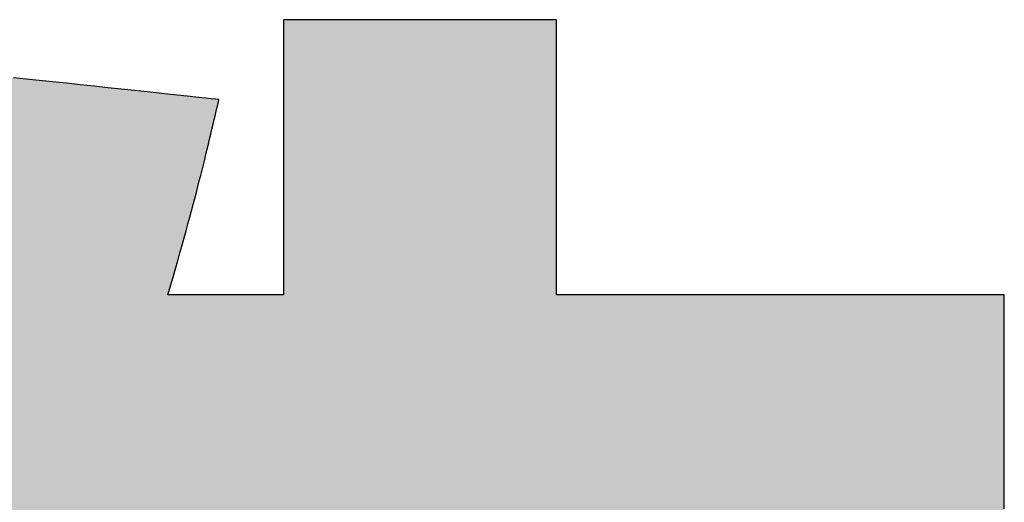
# Model space of a CAD drawing. Extents: x 68 to 1223, y 8 to 860.
# Drawn here: x 689 to 698, y 21 to 26 of the extents above; entities that cross this region are included whole.
import ezdxf

# ---------------------------------------------------------------- set-up
doc = ezdxf.new("R2010")
doc.units = 0
doc.header["$LTSCALE"] = 0.75
doc.layers.get('0').update_dxf_attribs({"linetype": 'CONTINUOUS'})
doc.layers.add('1', color=7, linetype='CONTINUOUS')
doc.layers.add('2', color=7, linetype='CONTINUOUS')

# ---------------------------------------------------------------- blocks, each defined once
blk = doc.blocks.new('*G17')
at = {"layer": '2', "color": 7, "linetype": 'CONTINUOUS'}
blk.add_lwpolyline([(698.4739, 21.184), (698.4739, 21.2742), (698.4739, 21.3719), (698.4739, 21.476), (698.4739, 21.5854), (698.4739, 21.6991), (698.4739, 21.816), (698.4739, 21.935), (698.4739, 22.0552), (698.4739, 22.1753), (698.4739, 22.2943), (698.4739, 22.4112), (698.4739, 22.5249), (698.4739, 22.6344), (698.4739, 22.7384), (698.4739, 22.8361), (698.4739, 22.9263), (698.4739, 23.0079), (698.4739, 23.0799), (698.4739, 23.1412), (698.4739, 23.1908), (698.4739, 23.2275), (698.4739, 23.2503), (698.4739, 23.2581), (698.4598, 23.2581), (698.4186, 23.2581), (698.3523, 23.2581), (698.2628, 23.2581), (698.1522, 23.2581), (698.0222, 23.2581), (697.8748, 23.2581), (697.712, 23.2581), (697.5357, 23.2581), (697.3478, 23.2581), (697.1502, 23.2581), (696.9449, 23.2581), (696.7339, 23.2581), (696.5189, 23.2581), (696.3021, 23.2581), (696.0852, 23.2581), (695.8703, 23.2581), (695.6592, 23.2581), (695.4539, 23.2581), (695.2564, 23.2581), (695.0685, 23.2581), (694.8921, 23.2581), (694.7293, 23.2581), (694.582, 23.2581), (694.452, 23.2581), (694.3413, 23.2581), (694.2519, 23.2581), (694.1856, 23.2581), (694.1444, 23.2581), (694.1302, 23.2581), (694.1302, 23.2668), (694.1302, 23.2922), (694.1302, 23.3329), (694.1302, 23.3879), (694.1302, 23.456), (694.1302, 23.5359), (694.1302, 23.6265), (694.1302, 23.7266), (694.1302, 23.835), (694.1302, 23.9505), (694.1302, 24.072), (694.1302, 24.1982), (694.1302, 24.328), (694.1302, 24.4601), (694.1302, 24.5934), (694.1302, 24.7268), (694.1302, 24.8589), (694.1302, 24.9887), (694.1302, 25.1149), (694.1302, 25.2364), (694.1302, 25.3519), (694.1302, 25.4603), (694.1302, 25.5604), (694.1302, 25.651), (694.1302, 25.7309), (694.1302, 25.799), (694.1302, 25.854), (694.1302, 25.8947), (694.1302, 25.92), (694.1302, 25.9287), (694.1216, 25.9287), (694.0965, 25.9287), (694.056, 25.9287), (694.0015, 25.9287), (693.934, 25.9287), (693.8547, 25.9287), (693.7648, 25.9287), (693.6655, 25.9287), (693.5579, 25.9287), (693.4433, 25.9287), (693.3228, 25.9287), (693.1976, 25.9287), (693.0688, 25.9287), (692.9377, 25.9287), (692.8055, 25.9287), (692.6732, 25.9287), (692.5421, 25.9287), (692.4133, 25.9287), (692.2881, 25.9287), (692.1676, 25.9287), (692.053, 25.9287), (691.9454, 25.9287), (691.8461, 25.9287), (691.7562, 25.9287), (691.6769, 25.9287), (691.6094, 25.9287), (691.5549, 25.9287), (691.5144, 25.9287), (691.4893, 25.9287), (691.4807, 25.9287), (691.4807, 25.92), (691.4807, 25.8947), (691.4807, 25.854), (691.4807, 25.799), (691.4807, 25.7309), (691.4807, 25.651), (691.4807, 25.5604), (691.4807, 25.4603), (691.4807, 25.3519), (691.4807, 25.2364), (691.4807, 25.1149), (691.4807, 24.9887), (691.4807, 24.8589), (691.4807, 24.7268), (691.4807, 24.5934), (691.4807, 24.4601), (691.4807, 24.328), (691.4807, 24.1982), (691.4807, 24.072), (691.4807, 23.9505), (691.4807, 23.835), (691.4807, 23.7266), (691.4807, 23.6265), (691.4807, 23.5359), (691.4807, 23.456), (691.4807, 23.3879), (691.4807, 23.3329), (691.4807, 23.2922), (691.4807, 23.2668), (691.4807, 23.2581), (691.477, 23.2581), (691.4664, 23.2581), (691.4493, 23.2581), (691.4263, 23.2581), (691.3977, 23.2581), (691.3642, 23.2581), (691.3262, 23.2581), (691.2843, 23.2581), (691.2388, 23.2581), (691.1904, 23.2581), (691.1395, 23.2581), (691.0866, 23.2581), (691.0322, 23.2581), (690.9768, 23.2581), (690.9209, 23.2581), (690.865, 23.2581), (690.8096, 23.2581), (690.7552, 23.2581), (690.7023, 23.2581), (690.6513, 23.2581), (690.6029, 23.2581), (690.5575, 23.2581), (690.5155, 23.2581), (690.4775, 23.2581), (690.444, 23.2581), (690.4155, 23.2581), (690.3924, 23.2581), (690.3753, 23.2581), (690.3647, 23.2581), (690.3611, 23.2581), (690.3863, 23.3455), (690.4105, 23.4299), (690.4338, 23.5114), (690.4561, 23.5902), (690.4775, 23.6663), (690.4981, 23.74), (690.5178, 23.8112), (690.5367, 23.8802), (690.5549, 23.947), (690.5724, 24.0117), (690.5893, 24.0745), (690.6055, 24.1356), (690.6211, 24.1949), (690.6361, 24.2527), (690.6507, 24.309), (690.6647, 24.3639), (690.6783, 24.4177), (690.6916, 24.4703), (690.7044, 24.522), (690.717, 24.5728), (690.7292, 24.6228), (690.7412, 24.6722), (690.753, 24.7211), (690.7646, 24.7696), (690.7761, 24.8178), (690.7875, 24.8659), (690.7989, 24.9139), (690.8102, 24.962), (690.8215, 25.0103), (690.8329, 25.0588), (690.833, 25.0591), (690.8332, 25.06), (690.8336, 25.0615), (690.834, 25.0635), (690.8346, 25.0659), (690.8353, 25.0687), (690.8361, 25.072), (690.8369, 25.0756), (690.8378, 25.0794), (690.8388, 25.0836), (690.8399, 25.0879), (690.8409, 25.0924), (690.842, 25.097), (690.8432, 25.1018), (690.8443, 25.1065), (690.8454, 25.1113), (690.8465, 25.116), (690.8477, 25.1206), (690.8487, 25.1251), (690.8498, 25.1295), (690.8507, 25.1336), (690.8517, 25.1375), (690.8525, 25.1411), (690.8533, 25.1443), (690.854, 25.1471), (690.8545, 25.1496), (690.855, 25.1515), (690.8554, 25.153), (690.8556, 25.1539), (690.8556, 25.1542), (690.8469, 25.1551), (690.8213, 25.1579), (690.7803, 25.1622), (690.7248, 25.1681), (690.6562, 25.1754), (690.5756, 25.184), (690.4843, 25.1937), (690.3834, 25.2044), (690.2741, 25.216), (690.1576, 25.2284), (690.0351, 25.2414), (689.9079, 25.2549), (689.7771, 25.2688), (689.6438, 25.283), (689.5094, 25.2973), (689.375, 25.3116), (689.2417, 25.3257), (689.1109, 25.3396), (688.9837, 25.3531), (688.8612, 25.3662)], dxfattribs=at)
blk = doc.blocks.new('*G16')
blk.add_blockref('*G17', (0, 0))

msp = doc.modelspace()

# ---------------------------------------------------------------- hatches: boundary and pattern name
at = {"layer": '1', "linetype": 'CONTINUOUS'}
msp.add_hatch(color=7, dxfattribs=at).paths.add_polyline_path([(694.1302, 20.6955), (694.1302, 20.7494), (694.1302, 20.793), (694.1302, 20.8252), (694.1302, 20.8453), (694.1302, 20.8522), (694.1444, 20.8522), (694.1856, 20.8522), (694.2519, 20.8522), (694.3413, 20.8522), (694.452, 20.8522), (694.582, 20.8522), (694.7293, 20.8522), (694.8921, 20.8522), (695.0685, 20.8522), (695.2564, 20.8522), (695.4539, 20.8522), (695.6592, 20.8522), (695.8703, 20.8522), (696.0852, 20.8522), (696.3021, 20.8522), (696.5189, 20.8522), (696.7339, 20.8522), (696.9449, 20.8522), (697.1502, 20.8522), (697.3478, 20.8522), (697.5357, 20.8522), (697.712, 20.8522), (697.8748, 20.8522), (698.0222, 20.8522), (698.1522, 20.8522), (698.2628, 20.8522), (698.3523, 20.8522), (698.4186, 20.8522), (698.4598, 20.8522), (698.4739, 20.8522), (698.4739, 20.86), (698.4739, 20.8828), (698.4739, 20.9196), (698.4739, 20.9691), (698.4739, 21.0304), (698.4739, 21.1024), (698.4739, 21.184), (698.4739, 21.2742), (698.4739, 21.3719), (698.4739, 21.476), (698.4739, 21.5854), (698.4739, 21.6991), (698.4739, 21.816), (698.4739, 21.935), (698.4739, 22.0552), (698.4739, 22.1753), (698.4739, 22.2943), (698.4739, 22.4112), (698.4739, 22.5249), (698.4739, 22.6344), (698.4739, 22.7384), (698.4739, 22.8361), (698.4739, 22.9263), (698.4739, 23.0079), (698.4739, 23.0799), (698.4739, 23.1412), (698.4739, 23.1908), (698.4739, 23.2275), (698.4739, 23.2503), (698.4739, 23.2581), (698.4598, 23.2581), (698.4186, 23.2581), (698.3523, 23.2581), (698.2628, 23.2581), (698.1522, 23.2581), (698.0222, 23.2581), (697.8748, 23.2581), (697.712, 23.2581), (697.5357, 23.2581), (697.3478, 23.2581), (697.1502, 23.2581), (696.9449, 23.2581), (696.7339, 23.2581), (696.5189, 23.2581), (696.3021, 23.2581), (696.0852, 23.2581), (695.8703, 23.2581), (695.6592, 23.2581), (695.4539, 23.2581), (695.2564, 23.2581), (695.0685, 23.2581), (694.8921, 23.2581), (694.7293, 23.2581), (694.582, 23.2581), (694.452, 23.2581), (694.3413, 23.2581), (694.2519, 23.2581), (694.1856, 23.2581), (694.1444, 23.2581), (694.1302, 23.2581), (694.1302, 23.2668), (694.1302, 23.2922), (694.1302, 23.3329), (694.1302, 23.3879), (694.1302, 23.456), (694.1302, 23.5359), (694.1302, 23.6265), (694.1302, 23.7266), (694.1302, 23.835), (694.1302, 23.9505), (694.1302, 24.072), (694.1302, 24.1982), (694.1302, 24.328), (694.1302, 24.4601), (694.1302, 24.5934), (694.1302, 24.7268), (694.1302, 24.8589), (694.1302, 24.9887), (694.1302, 25.1149), (694.1302, 25.2364), (694.1302, 25.3519), (694.1302, 25.4603), (694.1302, 25.5604), (694.1302, 25.651), (694.1302, 25.7309), (694.1302, 25.799), (694.1302, 25.854), (694.1302, 25.8947), (694.1302, 25.92), (694.1302, 25.9287), (694.1216, 25.9287), (694.0965, 25.9287), (694.056, 25.9287), (694.0015, 25.9287), (693.934, 25.9287), (693.8547, 25.9287), (693.7648, 25.9287), (693.6655, 25.9287), (693.5579, 25.9287), (693.4433, 25.9287), (693.3228, 25.9287), (693.1976, 25.9287), (693.0688, 25.9287), (692.9377, 25.9287), (692.8055, 25.9287), (692.6732, 25.9287), (692.5421, 25.9287), (692.4133, 25.9287), (692.2881, 25.9287), (692.1676, 25.9287), (692.053, 25.9287), (691.9454, 25.9287), (691.8461, 25.9287), (691.7562, 25.9287), (691.6769, 25.9287), (691.6094, 25.9287), (691.5549, 25.9287), (691.5144, 25.9287), (691.4893, 25.9287), (691.4807, 25.9287), (691.4807, 25.92), (691.4807, 25.8947), (691.4807, 25.854), (691.4807, 25.799), (691.4807, 25.7309), (691.4807, 25.651), (691.4807, 25.5604), (691.4807, 25.4603), (691.4807, 25.3519), (691.4807, 25.2364), (691.4807, 25.1149), (691.4807, 24.9887), (691.4807, 24.8589), (691.4807, 24.7268), (691.4807, 24.5934), (691.4807, 24.4601), (691.4807, 24.328), (691.4807, 24.1982), (691.4807, 24.072), (691.4807, 23.9505), (691.4807, 23.835), (691.4807, 23.7266), (691.4807, 23.6265), (691.4807, 23.5359), (691.4807, 23.456), (691.4807, 23.3879), (691.4807, 23.3329), (691.4807, 23.2922), (691.4807, 23.2668), (691.4807, 23.2581), (691.477, 23.2581), (691.4664, 23.2581), (691.4493, 23.2581), (691.4263, 23.2581), (691.3977, 23.2581), (691.3642, 23.2581), (691.3262, 23.2581), (691.2843, 23.2581), (691.2388, 23.2581), (691.1904, 23.2581), (691.1395, 23.2581), (691.0866, 23.2581), (691.0322, 23.2581), (690.9768, 23.2581), (690.9209, 23.2581), (690.865, 23.2581), (690.8096, 23.2581), (690.7552, 23.2581), (690.7023, 23.2581), (690.6513, 23.2581), (690.6029, 23.2581), (690.5575, 23.2581), (690.5155, 23.2581), (690.4775, 23.2581), (690.444, 23.2581), (690.4155, 23.2581), (690.3924, 23.2581), (690.3753, 23.2581), (690.3647, 23.2581), (690.3611, 23.2581), (690.3863, 23.3455), (690.4105, 23.4299), (690.4338, 23.5114), (690.4561, 23.5902), (690.4775, 23.6663), (690.4981, 23.74), (690.5178, 23.8112), (690.5367, 23.8802), (690.5549, 23.947), (690.5724, 24.0117), (690.5893, 24.0745), (690.6055, 24.1356), (690.6211, 24.1949), (690.6361, 24.2527), (690.6507, 24.309), (690.6647, 24.3639), (690.6783, 24.4177), (690.6916, 24.4703), (690.7044, 24.522), (690.717, 24.5728), (690.7292, 24.6228), (690.7412, 24.6722), (690.753, 24.7211), (690.7646, 24.7696), (690.7761, 24.8178), (690.7875, 24.8659), (690.7989, 24.9139), (690.8102, 24.962), (690.8215, 25.0103), (690.8329, 25.0588), (690.833, 25.0591), (690.8332, 25.06), (690.8336, 25.0615), (690.834, 25.0635), (690.8346, 25.0659), (690.8353, 25.0687), (690.8361, 25.072), (690.8369, 25.0756), (690.8378, 25.0794), (690.8388, 25.0836), (690.8399, 25.0879), (690.8409, 25.0924), (690.842, 25.097), (690.8432, 25.1018), (690.8443, 25.1065), (690.8454, 25.1113), (690.8465, 25.116), (690.8477, 25.1206), (690.8487, 25.1251), (690.8498, 25.1295), (690.8507, 25.1336), (690.8517, 25.1375), (690.8525, 25.1411), (690.8533, 25.1443), (690.854, 25.1471), (690.8545, 25.1496), (690.855, 25.1515), (690.8554, 25.153), (690.8556, 25.1539), (690.8556, 25.1542), (690.8469, 25.1551), (690.8213, 25.1579), (690.7803, 25.1622), (690.7248, 25.1681), (690.6562, 25.1754), (690.5756, 25.184), (690.4843, 25.1937), (690.3834, 25.2044), (690.2741, 25.216), (690.1576, 25.2284), (690.0351, 25.2414), (689.9079, 25.2549), (689.7771, 25.2688), (689.6438, 25.283), (689.5094, 25.2973), (689.375, 25.3116), (689.2417, 25.3257), (689.1109, 25.3396), (688.9837, 25.3531), (688.8612, 25.3662), (688.7447, 25.3785), (688.6354, 25.3902), (688.5345, 25.4009), (688.4432, 25.4106), (688.3626, 25.4192), (688.294, 25.4264), (688.2385, 25.4323), (688.1975, 25.4367), (688.1719, 25.4394), (688.1632, 25.4403), (688.1629, 25.4394), (688.1627, 25.4382), (688.1623, 25.4367), (688.1619, 25.4347), (688.1614, 25.4325), (688.1608, 25.4299), (688.1602, 25.4271), (688.1595, 25.424), (688.1587, 25.4207), (688.1579, 25.4173), (688.1571, 25.4137), (688.1563, 25.4101), (688.1555, 25.4063), (688.1546, 25.4025), (688.1537, 25.3988), (688.1529, 25.395), (688.1521, 25.3914), (688.1513, 25.3878), (688.1505, 25.3843), (688.1497, 25.3811), (688.149, 25.378), (688.1484, 25.3752), (688.1478, 25.3726), (688.1473, 25.3703), (688.1469, 25.3684), (688.1465, 25.3669), (688.1463, 25.3657), (688.1461, 25.365), (688.1195, 25.245), (688.0919, 25.1231), (688.0632, 24.9992), (688.0334, 24.8733), (688.0023, 24.7457), (687.97, 24.6162), (687.9363, 24.4852), (687.9012, 24.3525), (687.8646, 24.2185), (687.8264, 24.0831), (687.7867, 23.9464), (687.7452, 23.8086), (687.7021, 23.6698), (687.6571, 23.53), (687.6102, 23.3894), (687.5615, 23.248), (687.5107, 23.1059), (687.4578, 22.9633), (687.4029, 22.8202), (687.3457, 22.6768), (687.2863, 22.5331), (687.2246, 22.3893), (687.1604, 22.2454), (687.0939, 22.1015), (687.0248, 21.9578), (686.9531, 21.8142), (686.8788, 21.6711), (686.8018, 21.5283), (686.722, 21.3861), (686.6393, 21.2445), (685.8999, 20.2223), (685.8986, 20.2209), (685.8973, 20.2194), (685.896, 20.218), (685.8946, 20.2165), (685.8933, 20.2151), (685.892, 20.2136), (685.8906, 20.2122), (685.8893, 20.2107), (685.8879, 20.2092), (685.8866, 20.2077), (685.8852, 20.2062), (685.8838, 20.2047), (685.8825, 20.2032), (685.8811, 20.2017), (685.8797, 20.2001), (685.8783, 20.1986), (685.8768, 20.197), (685.8754, 20.1954), (685.874, 20.1938), (685.8726, 20.1922), (685.8711, 20.1906), (685.8697, 20.189), (685.8682, 20.1873), (685.8667, 20.1857), (685.8653, 20.184), (685.8638, 20.1823), (685.8623, 20.1806), (685.8608, 20.1789), (685.8593, 20.1772), (685.8578, 20.1754), (685.8576, 20.1752), (685.8569, 20.1744), (685.8559, 20.1733), (685.8545, 20.1717), (685.8528, 20.1697), (685.8508, 20.1674), (685.8485, 20.1648), (685.846, 20.162), (685.8432, 20.1589), (685.8403, 20.1555), (685.8373, 20.152), (685.8341, 20.1484), (685.8308, 20.1447), (685.8275, 20.1409), (685.8241, 20.1371), (685.8208, 20.1332), (685.8174, 20.1294), (685.8142, 20.1257), (685.811, 20.1221), (685.8079, 20.1186), (685.805, 20.1153), (685.8023, 20.1122), (685.7997, 20.1093), (685.7975, 20.1067), (685.7954, 20.1044), (685.7937, 20.1024), (685.7923, 20.1008), (685.7913, 20.0997), (685.7907, 20.0989), (685.7905, 20.0987), (685.7977, 20.0943), (685.8186, 20.0813), (685.8522, 20.0606), (685.8977, 20.0325), (685.9539, 19.9978), (686.0199, 19.957), (686.0947, 19.9108), (686.1774, 19.8598), (686.267, 19.8045), (686.3624, 19.7455), (686.4627, 19.6836), (686.567, 19.6192), (686.6742, 19.553), (686.7834, 19.4856), (686.8935, 19.4176), (687.0036, 19.3496), (687.1128, 19.2822), (687.22, 19.216), (687.3242, 19.1516), (687.4246, 19.0896), (687.52, 19.0307), (687.6096, 18.9754), (687.6922, 18.9243), (687.7671, 18.8781), (687.8331, 18.8374), (687.8893, 18.8027), (687.9348, 18.7746), (687.9684, 18.7538), (687.9893, 18.7409), (687.9965, 18.7365), (688.2482, 18.7365), (688.2841, 18.7855), (688.3201, 18.8348), (688.3563, 18.8847), (688.3926, 18.9351), (688.4292, 18.9862), (688.466, 19.0381), (688.503, 19.091), (688.5404, 19.1449), (688.578, 19.2001), (688.6159, 19.2566), (688.6542, 19.3145), (688.6929, 19.3739), (688.732, 19.4351), (688.7715, 19.4981), (688.8115, 19.563), (688.8519, 19.63), (688.8929, 19.6991), (688.9344, 19.7706), (688.9764, 19.8444), (689.019, 19.9208), (689.0623, 19.9999), (689.1061, 20.0818), (689.1506, 20.1666), (689.1958, 20.2545), (689.2417, 20.3455), (689.2884, 20.4397), (689.3358, 20.5374), (689.384, 20.6387), (689.4329, 20.7435), (689.4828, 20.8522), (689.4893, 20.8522), (689.5082, 20.8522), (689.5387, 20.8522), (689.5798, 20.8522), (689.6307, 20.8522), (689.6905, 20.8522), (689.7583, 20.8522), (689.8332, 20.8522), (689.9143, 20.8522), (690.0007, 20.8522), (690.0916, 20.8522), (690.186, 20.8522), (690.2831, 20.8522), (690.382, 20.8522), (690.4817, 20.8522), (690.5815, 20.8522), (690.6803, 20.8522), (690.7774, 20.8522), (690.8718, 20.8522), (690.9627, 20.8522), (691.0491, 20.8522), (691.1302, 20.8522), (691.2051, 20.8522), (691.2729, 20.8522), (691.3327, 20.8522), (691.3836, 20.8522), (691.4247, 20.8522), (691.4552, 20.8522), (691.4742, 20.8522), (691.4807, 20.8522), (691.4807, 20.8453), (691.4807, 20.8252), (691.4807, 20.793), (691.4807, 20.7494), (691.4807, 20.6955), (691.4807, 20.6322), (691.4807, 20.5604), (691.4807, 20.4811), (691.4807, 20.3952), (691.4807, 20.3037), (691.4807, 20.2074), (691.4807, 20.1075), (691.4807, 20.0046), (691.4807, 19.9), (691.4807, 19.7943), (691.4807, 19.6887), (691.4807, 19.584), (691.4807, 19.4812), (691.4807, 19.3812), (691.4807, 19.285), (691.4807, 19.1935), (691.4807, 19.1076), (691.4807, 19.0283), (691.4807, 18.9565), (691.4807, 18.8932), (691.4807, 18.8393), (691.4807, 18.7957), (691.4807, 18.7634), (691.4807, 18.7434), (691.4807, 18.7365), (694.1302, 18.7365), (694.1302, 18.7434), (694.1302, 18.7634), (694.1302, 18.7957), (694.1302, 18.8393), (694.1302, 18.8932), (694.1302, 18.9565), (694.1302, 19.0283), (694.1302, 19.1076), (694.1302, 19.1935), (694.1302, 19.285), (694.1302, 19.3812), (694.1302, 19.4812), (694.1302, 19.584), (694.1302, 19.6887), (694.1302, 19.7943), (694.1302, 19.9), (694.1302, 20.0046), (694.1302, 20.1075), (694.1302, 20.2074), (694.1302, 20.3037), (694.1302, 20.3952), (694.1302, 20.4811), (694.1302, 20.5604), (694.1302, 20.6322)], flags=0)

# ---------------------------------------------------------------- linework, layer by layer
at = {"layer": '1', "color": 7, "linetype": 'CONTINUOUS'}
for p, q in [((691.4893, 25.9287), (691.4807, 25.9287)), ((691.4807, 25.9287), (691.4807, 25.92)), ((691.4807, 25.92), (691.4807, 25.8947)), ((691.4807, 25.8947), (691.4807, 25.854)), ((691.5144, 25.9287), (691.4893, 25.9287)), ((691.5549, 25.9287), (691.5144, 25.9287)), ((691.6094, 25.9287), (691.5549, 25.9287)), ((691.6769, 25.9287), (691.6094, 25.9287)), ((691.7562, 25.9287), (691.6769, 25.9287)), ((691.8461, 25.9287), (691.7562, 25.9287)), ((691.9454, 25.9287), (691.8461, 25.9287)), ((692.053, 25.9287), (691.9454, 25.9287)), ((692.1676, 25.9287), (692.053, 25.9287)), ((692.2881, 25.9287), (692.1676, 25.9287)), ((692.4133, 25.9287), (692.2881, 25.9287)), ((692.5421, 25.9287), (692.4133, 25.9287)), ((692.6732, 25.9287), (692.5421, 25.9287)), ((692.8055, 25.9287), (692.6732, 25.9287)), ((692.9377, 25.9287), (692.8055, 25.9287)), ((693.0688, 25.9287), (692.9377, 25.9287)), ((693.1976, 25.9287), (693.0688, 25.9287)), ((693.3228, 25.9287), (693.1976, 25.9287)), ((693.4433, 25.9287), (693.3228, 25.9287)), ((693.5579, 25.9287), (693.4433, 25.9287)), ((693.6655, 25.9287), (693.5579, 25.9287)), ((693.7648, 25.9287), (693.6655, 25.9287)), ((693.8547, 25.9287), (693.7648, 25.9287)), ((693.934, 25.9287), (693.8547, 25.9287)), ((694.0015, 25.9287), (693.934, 25.9287)), ((694.056, 25.9287), (694.0015, 25.9287)), ((694.0965, 25.9287), (694.056, 25.9287)), ((694.1216, 25.9287), (694.0965, 25.9287)), ((694.1302, 25.9287), (694.1216, 25.9287)), ((694.1302, 25.92), (694.1302, 25.9287)), ((694.1302, 25.8947), (694.1302, 25.92)), ((694.1302, 25.854), (694.1302, 25.8947)), ((691.4807, 25.854), (691.4807, 25.799)), ((691.4807, 25.799), (691.4807, 25.7309)), ((694.1302, 25.799), (694.1302, 25.854)), ((694.1302, 25.7309), (694.1302, 25.799)), ((691.4807, 25.7309), (691.4807, 25.651)), ((694.1302, 25.651), (694.1302, 25.7309)), ((691.4807, 25.651), (691.4807, 25.5604)), ((694.1302, 25.5604), (694.1302, 25.651)), ((691.4807, 25.5604), (691.4807, 25.4603)), ((694.1302, 25.4603), (694.1302, 25.5604)), ((691.4807, 25.4603), (691.4807, 25.3519)), ((694.1302, 25.3519), (694.1302, 25.4603)), ((688.9837, 25.3531), (688.8612, 25.3662)), ((689.1109, 25.3396), (688.9837, 25.3531)), ((689.2417, 25.3257), (689.1109, 25.3396)), ((689.375, 25.3116), (689.2417, 25.3257)), ((689.5094, 25.2973), (689.375, 25.3116)), ((691.4807, 25.3519), (691.4807, 25.2364)), ((694.1302, 25.2364), (694.1302, 25.3519)), ((689.6438, 25.283), (689.5094, 25.2973)), ((689.7771, 25.2688), (689.6438, 25.283)), ((689.9079, 25.2549), (689.7771, 25.2688)), ((690.0351, 25.2414), (689.9079, 25.2549)), ((690.1576, 25.2284), (690.0351, 25.2414)), ((690.2741, 25.216), (690.1576, 25.2284)), ((690.3834, 25.2044), (690.2741, 25.216)), ((691.4807, 25.2364), (691.4807, 25.1149)), ((694.1302, 25.1149), (694.1302, 25.2364)), ((690.4843, 25.1937), (690.3834, 25.2044)), ((690.5756, 25.184), (690.4843, 25.1937)), ((690.6562, 25.1754), (690.5756, 25.184)), ((690.7248, 25.1681), (690.6562, 25.1754)), ((690.7803, 25.1622), (690.7248, 25.1681)), ((690.8213, 25.1579), (690.7803, 25.1622)), ((690.8469, 25.1551), (690.8213, 25.1579)), ((690.8465, 25.116), (690.8477, 25.1206)), ((690.8556, 25.1542), (690.8469, 25.1551)), ((690.8477, 25.1206), (690.8487, 25.1251)), ((690.8487, 25.1251), (690.8498, 25.1295)), ((690.8498, 25.1295), (690.8507, 25.1336)), ((690.8507, 25.1336), (690.8517, 25.1375)), ((690.8517, 25.1375), (690.8525, 25.1411)), ((690.8525, 25.1411), (690.8533, 25.1443)), ((690.8533, 25.1443), (690.854, 25.1471)), ((690.854, 25.1471), (690.8545, 25.1496)), ((690.8545, 25.1496), (690.855, 25.1515)), ((690.855, 25.1515), (690.8554, 25.153)), ((690.8554, 25.153), (690.8556, 25.1539)), ((690.8556, 25.1539), (690.8556, 25.1542)), ((690.8215, 25.0103), (690.8329, 25.0588)), ((690.8329, 25.0588), (690.833, 25.0591)), ((690.833, 25.0591), (690.8332, 25.06)), ((690.8332, 25.06), (690.8336, 25.0615)), ((690.8336, 25.0615), (690.834, 25.0635)), ((690.834, 25.0635), (690.8346, 25.0659)), ((690.8346, 25.0659), (690.8353, 25.0687)), ((690.8353, 25.0687), (690.8361, 25.072)), ((690.8361, 25.072), (690.8369, 25.0756)), ((690.8369, 25.0756), (690.8378, 25.0794)), ((690.8378, 25.0794), (690.8388, 25.0836)), ((690.8388, 25.0836), (690.8399, 25.0879)), ((690.8399, 25.0879), (690.8409, 25.0924)), ((690.8409, 25.0924), (690.842, 25.097)), ((690.842, 25.097), (690.8432, 25.1018)), ((690.8432, 25.1018), (690.8443, 25.1065)), ((690.8443, 25.1065), (690.8454, 25.1113)), ((690.8454, 25.1113), (690.8465, 25.116)), ((691.4807, 25.1149), (691.4807, 24.9887)), ((694.1302, 24.9887), (694.1302, 25.1149)), ((690.7989, 24.9139), (690.8102, 24.962)), ((690.8102, 24.962), (690.8215, 25.0103)), ((691.4807, 24.9887), (691.4807, 24.8589)), ((694.1302, 24.8589), (694.1302, 24.9887)), ((690.7761, 24.8178), (690.7875, 24.8659)), ((690.7875, 24.8659), (690.7989, 24.9139)), ((691.4807, 24.8589), (691.4807, 24.7268)), ((694.1302, 24.7268), (694.1302, 24.8589)), ((690.753, 24.7211), (690.7646, 24.7696)), ((690.7646, 24.7696), (690.7761, 24.8178)), ((690.7292, 24.6228), (690.7412, 24.6722)), ((690.7412, 24.6722), (690.753, 24.7211)), ((691.4807, 24.7268), (691.4807, 24.5934)), ((694.1302, 24.5934), (694.1302, 24.7268)), ((690.7044, 24.522), (690.717, 24.5728)), ((690.717, 24.5728), (690.7292, 24.6228)), ((691.4807, 24.5934), (691.4807, 24.4601)), ((694.1302, 24.4601), (694.1302, 24.5934)), ((690.6783, 24.4177), (690.6916, 24.4703)), ((690.6916, 24.4703), (690.7044, 24.522)), ((691.4807, 24.4601), (691.4807, 24.328)), ((694.1302, 24.328), (694.1302, 24.4601)), ((690.6507, 24.309), (690.6647, 24.3639)), ((690.6647, 24.3639), (690.6783, 24.4177)), ((690.6361, 24.2527), (690.6507, 24.309)), ((691.4807, 24.328), (691.4807, 24.1982)), ((694.1302, 24.1982), (694.1302, 24.328)), ((690.6055, 24.1356), (690.6211, 24.1949)), ((690.6211, 24.1949), (690.6361, 24.2527)), ((691.4807, 24.1982), (691.4807, 24.072)), ((694.1302, 24.072), (694.1302, 24.1982)), ((690.5724, 24.0117), (690.5893, 24.0745)), ((690.5893, 24.0745), (690.6055, 24.1356)), ((691.4807, 24.072), (691.4807, 23.9505)), ((694.1302, 23.9505), (694.1302, 24.072)), ((690.5549, 23.947), (690.5724, 24.0117)), ((690.5178, 23.8112), (690.5367, 23.8802)), ((690.5367, 23.8802), (690.5549, 23.947)), ((691.4807, 23.9505), (691.4807, 23.835)), ((694.1302, 23.835), (694.1302, 23.9505)), ((690.4981, 23.74), (690.5178, 23.8112)), ((691.4807, 23.835), (691.4807, 23.7266)), ((694.1302, 23.7266), (694.1302, 23.835)), ((690.4775, 23.6663), (690.4981, 23.74)), ((691.4807, 23.7266), (691.4807, 23.6265)), ((694.1302, 23.6265), (694.1302, 23.7266)), ((690.4561, 23.5902), (690.4775, 23.6663)), ((691.4807, 23.6265), (691.4807, 23.5359)), ((694.1302, 23.5359), (694.1302, 23.6265)), ((690.4105, 23.4299), (690.4338, 23.5114)), ((690.4338, 23.5114), (690.4561, 23.5902)), ((691.4807, 23.5359), (691.4807, 23.456)), ((694.1302, 23.456), (694.1302, 23.5359)), ((690.3863, 23.3455), (690.4105, 23.4299)), ((691.4807, 23.456), (691.4807, 23.3879)), ((694.1302, 23.3879), (694.1302, 23.456)), ((690.3611, 23.2581), (690.3863, 23.3455)), ((691.4807, 23.3879), (691.4807, 23.3329)), ((691.4807, 23.3329), (691.4807, 23.2922)), ((694.1302, 23.3329), (694.1302, 23.3879)), ((694.1302, 23.2922), (694.1302, 23.3329)), ((690.3647, 23.2581), (690.3611, 23.2581)), ((690.3753, 23.2581), (690.3647, 23.2581)), ((690.3924, 23.2581), (690.3753, 23.2581)), ((690.4155, 23.2581), (690.3924, 23.2581)), ((690.444, 23.2581), (690.4155, 23.2581)), ((690.4775, 23.2581), (690.444, 23.2581)), ((690.5155, 23.2581), (690.4775, 23.2581)), ((690.5575, 23.2581), (690.5155, 23.2581)), ((690.6029, 23.2581), (690.5575, 23.2581)), ((690.6513, 23.2581), (690.6029, 23.2581)), ((690.7023, 23.2581), (690.6513, 23.2581)), ((690.7552, 23.2581), (690.7023, 23.2581)), ((690.8096, 23.2581), (690.7552, 23.2581)), ((690.865, 23.2581), (690.8096, 23.2581)), ((690.9209, 23.2581), (690.865, 23.2581)), ((690.9768, 23.2581), (690.9209, 23.2581)), ((691.0322, 23.2581), (690.9768, 23.2581)), ((691.0866, 23.2581), (691.0322, 23.2581)), ((691.1395, 23.2581), (691.0866, 23.2581)), ((691.1904, 23.2581), (691.1395, 23.2581)), ((691.2388, 23.2581), (691.1904, 23.2581)), ((691.2843, 23.2581), (691.2388, 23.2581)), ((691.3262, 23.2581), (691.2843, 23.2581)), ((691.3642, 23.2581), (691.3262, 23.2581)), ((691.3977, 23.2581), (691.3642, 23.2581)), ((691.4263, 23.2581), (691.3977, 23.2581)), ((691.4493, 23.2581), (691.4263, 23.2581)), ((691.4664, 23.2581), (691.4493, 23.2581)), ((691.477, 23.2581), (691.4664, 23.2581)), ((691.4807, 23.2581), (691.477, 23.2581)), ((691.4807, 23.2922), (691.4807, 23.2668)), ((691.4807, 23.2668), (691.4807, 23.2581)), ((694.1302, 23.2668), (694.1302, 23.2922)), ((694.1302, 23.2581), (694.1302, 23.2668)), ((694.1444, 23.2581), (694.1302, 23.2581)), ((694.1856, 23.2581), (694.1444, 23.2581)), ((694.2519, 23.2581), (694.1856, 23.2581)), ((694.3413, 23.2581), (694.2519, 23.2581)), ((694.452, 23.2581), (694.3413, 23.2581)), ((694.582, 23.2581), (694.452, 23.2581)), ((694.7293, 23.2581), (694.582, 23.2581)), ((694.8921, 23.2581), (694.7293, 23.2581)), ((695.0685, 23.2581), (694.8921, 23.2581)), ((695.2564, 23.2581), (695.0685, 23.2581)), ((695.4539, 23.2581), (695.2564, 23.2581)), ((695.6592, 23.2581), (695.4539, 23.2581)), ((695.8703, 23.2581), (695.6592, 23.2581)), ((696.0852, 23.2581), (695.8703, 23.2581)), ((696.3021, 23.2581), (696.0852, 23.2581)), ((696.5189, 23.2581), (696.3021, 23.2581)), ((696.7339, 23.2581), (696.5189, 23.2581)), ((696.9449, 23.2581), (696.7339, 23.2581)), ((697.1502, 23.2581), (696.9449, 23.2581)), ((697.3478, 23.2581), (697.1502, 23.2581)), ((697.5357, 23.2581), (697.3478, 23.2581)), ((697.712, 23.2581), (697.5357, 23.2581)), ((697.8748, 23.2581), (697.712, 23.2581)), ((698.0222, 23.2581), (697.8748, 23.2581)), ((698.1522, 23.2581), (698.0222, 23.2581)), ((698.2628, 23.2581), (698.1522, 23.2581)), ((698.3523, 23.2581), (698.2628, 23.2581)), ((698.4186, 23.2581), (698.3523, 23.2581)), ((698.4598, 23.2581), (698.4186, 23.2581)), ((698.4739, 23.2581), (698.4598, 23.2581)), ((698.4739, 23.2503), (698.4739, 23.2581)), ((698.4739, 23.2275), (698.4739, 23.2503)), ((698.4739, 23.1908), (698.4739, 23.2275)), ((698.4739, 23.1412), (698.4739, 23.1908)), ((698.4739, 23.0799), (698.4739, 23.1412)), ((698.4739, 23.0079), (698.4739, 23.0799)), ((698.4739, 22.9263), (698.4739, 23.0079)), ((698.4739, 22.8361), (698.4739, 22.9263)), ((698.4739, 22.7384), (698.4739, 22.8361)), ((698.4739, 22.6344), (698.4739, 22.7384)), ((698.4739, 22.5249), (698.4739, 22.6344)), ((698.4739, 22.4112), (698.4739, 22.5249)), ((698.4739, 22.2943), (698.4739, 22.4112)), ((698.4739, 22.1753), (698.4739, 22.2943)), ((698.4739, 22.0552), (698.4739, 22.1753)), ((698.4739, 21.935), (698.4739, 22.0552)), ((698.4739, 21.816), (698.4739, 21.935)), ((698.4739, 21.6991), (698.4739, 21.816)), ((698.4739, 21.5854), (698.4739, 21.6991)), ((698.4739, 21.476), (698.4739, 21.5854)), ((698.4739, 21.3719), (698.4739, 21.476)), ((698.4739, 21.2742), (698.4739, 21.3719)), ((698.4739, 21.184), (698.4739, 21.2742))]:
    msp.add_line(p, q, dxfattribs=at)

# ---------------------------------------------------------------- block references
msp.add_blockref('*G16', (0, 0))

doc.saveas('drawing.dxf')
